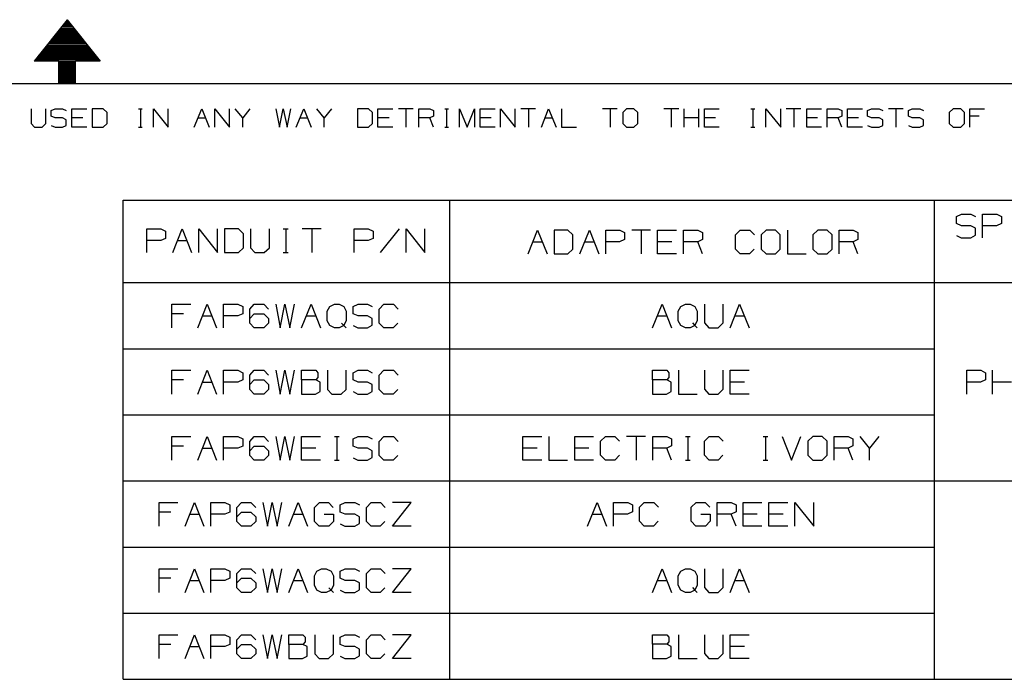
# Model space of a CAD drawing. Extents: x 0 to 11, y 0 to 8.5.
# Drawn here: x 5.3 to 9.1, y 6 to 8.4 of the extents above; entities that cross this region are included whole.
import ezdxf

# ---------------------------------------------------------------- set-up
doc = ezdxf.new("R2010")
doc.units = 0
doc.layers.get('0').update_dxf_attribs({"linetype": 'CONTINUOUS'})

msp = doc.modelspace()

# ---------------------------------------------------------------- linework, layer by layer
for p, q in [((5.5256, 8.4449), (5.4006, 8.2884)), ((5.5049, 8.4193), (5.5472, 8.4193)), ((5.5089, 8.4242), (5.5433, 8.4242)), ((5.5128, 8.4291), (5.5384, 8.4291)), ((5.5167, 8.4341), (5.5344, 8.4341)), ((5.5207, 8.439), (5.5305, 8.439)), ((5.5246, 8.4439), (5.5266, 8.4439)), ((5.5256, 8.4449), (5.6506, 8.2884)), ((5.4764, 8.3839), (5.5748, 8.3839)), ((5.4813, 8.3888), (5.5709, 8.3888)), ((5.4852, 8.3937), (5.5669, 8.3937)), ((5.4892, 8.3986), (5.563, 8.3986)), ((5.4931, 8.4035), (5.5591, 8.4035)), ((5.497, 8.4085), (5.5551, 8.4085)), ((5.501, 8.4134), (5.5512, 8.4134)), ((5.4488, 8.3484), (5.6024, 8.3484)), ((5.4528, 8.3543), (5.5984, 8.3543)), ((5.4567, 8.3593), (5.5945, 8.3593)), ((5.4606, 8.3642), (5.5906, 8.3642)), ((5.4646, 8.3691), (5.5866, 8.3691)), ((5.4685, 8.374), (5.5827, 8.374)), ((5.4724, 8.3789), (5.5787, 8.3789)), ((5.4163, 8.3091), (5.6348, 8.3091)), ((5.4213, 8.314), (5.6309, 8.314)), ((5.4252, 8.3189), (5.627, 8.3189)), ((5.4291, 8.3238), (5.623, 8.3238)), ((5.4331, 8.3287), (5.6191, 8.3287)), ((5.437, 8.3337), (5.6152, 8.3337)), ((5.4409, 8.3386), (5.6112, 8.3386)), ((5.4449, 8.3435), (5.6073, 8.3435)), ((5.4941, 8.2884), (5.4006, 8.2884)), ((5.4045, 8.2943), (5.6467, 8.2943)), ((5.4085, 8.2992), (5.6427, 8.2992)), ((5.4124, 8.3041), (5.6388, 8.3041)), ((5.4941, 8.2884), (5.5571, 8.2884)), ((5.4941, 8.2037), (5.4941, 8.2884)), ((5.4941, 8.2835), (5.5571, 8.2835)), ((5.4941, 8.2785), (5.5571, 8.2785)), ((5.4941, 8.2736), (5.5571, 8.2736)), ((5.6506, 8.2884), (5.5571, 8.2884)), ((5.5571, 8.2037), (5.5571, 8.2884)), ((5.4941, 8.2687), (5.5571, 8.2687)), ((5.4941, 8.2638), (5.5571, 8.2638)), ((5.4941, 8.2589), (5.5571, 8.2589)), ((5.4941, 8.2539), (5.5571, 8.2539)), ((5.4941, 8.249), (5.5571, 8.249)), ((5.4941, 8.2441), (5.5571, 8.2441)), ((5.4941, 8.2392), (5.5571, 8.2392)), ((5.4941, 8.2343), (5.5571, 8.2343)), ((0.3012, 8.2037), (10.75, 8.2037)), ((5.4941, 8.2293), (5.5571, 8.2293)), ((5.4941, 8.2234), (5.5571, 8.2234)), ((5.4941, 8.2185), (5.5571, 8.2185)), ((5.4941, 8.2136), (5.5571, 8.2136)), ((5.4941, 8.2087), (5.5571, 8.2087)), ((5.4941, 8.2037), (5.5571, 8.2037)), ((5.4941, 8.2037), (5.5571, 8.2037)), ((5.3898, 8.1083), (5.3898, 8.0522)), ((5.4459, 8.0522), (5.4459, 8.1083)), ((5.4656, 8.1014), (5.4803, 8.1083)), ((5.4656, 8.0797), (5.4656, 8.1014)), ((5.4803, 8.1083), (5.5089, 8.1083)), ((5.5089, 8.1083), (5.5226, 8.1014)), ((5.5443, 8.0384), (5.5443, 8.1083)), ((5.5443, 8.1083), (5.6004, 8.1083)), ((5.6624, 8.1083), (5.6211, 8.1083)), ((5.6211, 8.1083), (5.6211, 8.0384)), ((5.6772, 8.0945), (5.6624, 8.1083)), ((5.6772, 8.0522), (5.6772, 8.0945)), ((5.7963, 8.1083), (5.81, 8.1083)), ((5.8031, 8.1083), (5.8031, 8.0384)), ((5.8524, 8.0384), (5.8524, 8.1083)), ((5.8524, 8.1083), (5.9085, 8.0384)), ((5.9085, 8.0384), (5.9085, 8.1083)), ((6.0069, 8.0384), (6.0354, 8.1083)), ((6.0354, 8.1083), (6.063, 8.0384)), ((6.0846, 8.0384), (6.0846, 8.1083)), ((6.0846, 8.1083), (6.1407, 8.0384)), ((6.1407, 8.0384), (6.1407, 8.1083)), ((6.19, 8.0738), (6.1614, 8.1083)), ((6.2175, 8.1083), (6.19, 8.0738)), ((6.3159, 8.1083), (6.3297, 8.0384)), ((6.3297, 8.0384), (6.3435, 8.1083)), ((6.3435, 8.1083), (6.3583, 8.0384)), ((6.3583, 8.0384), (6.372, 8.1083)), ((6.3927, 8.0384), (6.4213, 8.1083)), ((6.4213, 8.1083), (6.4488, 8.0384)), ((6.498, 8.0738), (6.4705, 8.1083)), ((6.5266, 8.1083), (6.498, 8.0738)), ((6.6663, 8.1083), (6.625, 8.1083)), ((6.625, 8.1083), (6.625, 8.0384)), ((6.6811, 8.0945), (6.6663, 8.1083)), ((6.6811, 8.0522), (6.6811, 8.0945)), ((6.7018, 8.0384), (6.7018, 8.1083)), ((6.7018, 8.1083), (6.7579, 8.1083)), ((6.8356, 8.1083), (6.7795, 8.1083)), ((6.8071, 8.1083), (6.8071, 8.0384)), ((6.8563, 8.0384), (6.8563, 8.1083)), ((6.8563, 8.1083), (6.8986, 8.1083)), ((6.8986, 8.1083), (6.9124, 8.1014)), ((6.9124, 8.1014), (6.9124, 8.0797)), ((6.9547, 8.1083), (6.9685, 8.1083)), ((6.9616, 8.1083), (6.9616, 8.0384)), ((7.0108, 8.0384), (7.0108, 8.1083)), ((7.0108, 8.1083), (7.0394, 8.0384)), ((7.0394, 8.0384), (7.0669, 8.1083)), ((7.0669, 8.1083), (7.0669, 8.0384)), ((7.0886, 8.0384), (7.0886, 8.1083)), ((7.0886, 8.1083), (7.1447, 8.1083)), ((7.1654, 8.0384), (7.1654, 8.1083)), ((7.1654, 8.1083), (7.2215, 8.0384)), ((7.2215, 8.0384), (7.2215, 8.1083)), ((7.2982, 8.1083), (7.2421, 8.1083)), ((7.2707, 8.1083), (7.2707, 8.0384)), ((7.3199, 8.0384), (7.3474, 8.1083)), ((7.3474, 8.1083), (7.376, 8.0384)), ((7.3967, 8.1083), (7.3967, 8.0384)), ((7.6073, 8.1083), (7.5512, 8.1083)), ((7.5797, 8.1083), (7.5797, 8.0384)), ((7.6427, 8.1083), (7.628, 8.0945)), ((7.628, 8.0945), (7.628, 8.0522)), ((7.6703, 8.1083), (7.6427, 8.1083)), ((7.685, 8.0945), (7.6703, 8.1083)), ((7.685, 8.0522), (7.685, 8.0945)), ((7.8396, 8.1083), (7.7835, 8.1083)), ((7.811, 8.1083), (7.811, 8.0384)), ((7.8602, 8.0384), (7.8602, 8.1083)), ((7.9163, 8.0384), (7.9163, 8.1083)), ((7.937, 8.0384), (7.937, 8.1083)), ((7.937, 8.1083), (7.9931, 8.1083)), ((8.1122, 8.1083), (8.127, 8.1083)), ((8.1201, 8.1083), (8.1201, 8.0384)), ((8.1693, 8.0384), (8.1693, 8.1083)), ((8.1693, 8.1083), (8.2254, 8.0384)), ((8.2254, 8.0384), (8.2254, 8.1083)), ((8.3022, 8.1083), (8.2461, 8.1083)), ((8.2746, 8.1083), (8.2746, 8.0384)), ((8.3238, 8.0384), (8.3238, 8.1083)), ((8.3238, 8.1083), (8.3799, 8.1083)), ((8.4006, 8.0384), (8.4006, 8.1083)), ((8.4006, 8.1083), (8.4429, 8.1083)), ((8.4429, 8.1083), (8.4567, 8.1014)), ((8.4567, 8.1014), (8.4567, 8.0797)), ((8.4783, 8.0384), (8.4783, 8.1083)), ((8.4783, 8.1083), (8.5344, 8.1083)), ((8.5541, 8.1014), (8.5689, 8.1083)), ((8.5541, 8.0797), (8.5541, 8.1014)), ((8.5689, 8.1083), (8.5974, 8.1083)), ((8.5974, 8.1083), (8.6112, 8.1014)), ((8.689, 8.1083), (8.6329, 8.1083)), ((8.6604, 8.1083), (8.6604, 8.0384)), ((8.7087, 8.1014), (8.7234, 8.1083)), ((8.7087, 8.0797), (8.7087, 8.1014)), ((8.7234, 8.1083), (8.752, 8.1083)), ((8.752, 8.1083), (8.7657, 8.1014)), ((8.878, 8.1083), (8.8632, 8.0945)), ((8.8632, 8.0945), (8.8632, 8.0522)), ((8.9065, 8.1083), (8.878, 8.1083)), ((8.9203, 8.0945), (8.9065, 8.1083)), ((8.9203, 8.0522), (8.9203, 8.0945)), ((8.9409, 8.0384), (8.9409, 8.1083)), ((8.9409, 8.1083), (8.997, 8.1083)), ((5.3898, 8.0522), (5.4026, 8.0384)), ((5.4311, 8.0384), (5.4459, 8.0522)), ((5.4803, 8.0738), (5.4656, 8.0797)), ((5.5089, 8.0738), (5.4803, 8.0738)), ((5.5226, 8.0659), (5.5089, 8.0738)), ((5.5226, 8.0453), (5.5226, 8.0659)), ((5.5856, 8.0738), (5.5443, 8.0738)), ((5.6624, 8.0384), (5.6772, 8.0522)), ((6.0207, 8.0738), (6.0492, 8.0738)), ((6.19, 8.0384), (6.19, 8.0738)), ((6.4075, 8.0738), (6.435, 8.0738)), ((6.498, 8.0384), (6.498, 8.0738)), ((6.6663, 8.0384), (6.6811, 8.0522)), ((6.7441, 8.0738), (6.7018, 8.0738)), ((6.8986, 8.0738), (6.8563, 8.0738)), ((6.9124, 8.0797), (6.8986, 8.0738)), ((6.9124, 8.0384), (6.8986, 8.0738)), ((7.1299, 8.0738), (7.0886, 8.0738)), ((7.3337, 8.0738), (7.3622, 8.0738)), ((7.628, 8.0522), (7.6427, 8.0384)), ((7.6703, 8.0384), (7.685, 8.0522)), ((7.9163, 8.0738), (7.8602, 8.0738)), ((7.9793, 8.0738), (7.937, 8.0738)), ((8.3652, 8.0738), (8.3238, 8.0738)), ((8.4429, 8.0738), (8.4006, 8.0738)), ((8.4567, 8.0797), (8.4429, 8.0738)), ((8.4567, 8.0384), (8.4429, 8.0738)), ((8.5197, 8.0738), (8.4783, 8.0738)), ((8.5689, 8.0738), (8.5541, 8.0797)), ((8.5974, 8.0738), (8.5689, 8.0738)), ((8.6112, 8.0659), (8.5974, 8.0738)), ((8.6112, 8.0453), (8.6112, 8.0659)), ((8.7234, 8.0738), (8.7087, 8.0797)), ((8.752, 8.0738), (8.7234, 8.0738)), ((8.7657, 8.0659), (8.752, 8.0738)), ((8.7657, 8.0453), (8.7657, 8.0659)), ((8.8632, 8.0522), (8.878, 8.0384)), ((8.9065, 8.0384), (8.9203, 8.0522)), ((8.9764, 8.0797), (8.9409, 8.0797)), ((5.4026, 8.0384), (5.4311, 8.0384)), ((5.4656, 8.0443), (5.4803, 8.0384)), ((5.4803, 8.0384), (5.5089, 8.0384)), ((5.5089, 8.0384), (5.5226, 8.0453)), ((5.6004, 8.0384), (5.5443, 8.0384)), ((5.6211, 8.0384), (5.6624, 8.0384)), ((5.7963, 8.0384), (5.81, 8.0384)), ((6.625, 8.0384), (6.6663, 8.0384)), ((6.7579, 8.0384), (6.7018, 8.0384)), ((6.9547, 8.0384), (6.9685, 8.0384)), ((7.1447, 8.0384), (7.0886, 8.0384)), ((7.3967, 8.0384), (7.4528, 8.0384)), ((7.6427, 8.0384), (7.6703, 8.0384)), ((7.9931, 8.0384), (7.937, 8.0384)), ((8.1122, 8.0384), (8.127, 8.0384)), ((8.3799, 8.0384), (8.3238, 8.0384)), ((8.5344, 8.0384), (8.4783, 8.0384)), ((8.5541, 8.0443), (8.5689, 8.0384)), ((8.5689, 8.0384), (8.5974, 8.0384)), ((8.5974, 8.0384), (8.6112, 8.0453)), ((8.7087, 8.0443), (8.7224, 8.0384)), ((8.7224, 8.0384), (8.752, 8.0384)), ((8.752, 8.0384), (8.7657, 8.0453)), ((8.878, 8.0384), (8.9065, 8.0384)), ((5.7382, 5.9508), (5.7382, 7.7628)), ((5.7382, 7.7628), (10.1024, 7.7628)), ((6.9734, 5.9508), (6.9734, 7.7628)), ((8.8071, 5.9508), (8.8071, 7.7628)), ((8.8907, 7.7008), (8.9094, 7.7096)), ((8.8907, 7.6742), (8.8907, 7.7008)), ((8.9094, 7.6654), (8.8907, 7.6742)), ((8.9094, 7.7096), (8.9449, 7.7096)), ((8.9449, 7.7096), (8.9626, 7.7008)), ((8.9892, 7.6201), (8.9892, 7.7096)), ((8.9892, 7.7096), (9.0433, 7.7096)), ((9.061, 7.6742), (9.0423, 7.6654)), ((9.0433, 7.7096), (9.061, 7.7008)), ((9.061, 7.7008), (9.061, 7.6742)), ((5.8278, 7.565), (5.8278, 7.6535)), ((5.8278, 7.6535), (5.8809, 7.6535)), ((5.8809, 7.6535), (5.8986, 7.6457)), ((5.8986, 7.6457), (5.8986, 7.6181)), ((5.9252, 7.565), (5.9606, 7.6535)), ((5.9606, 7.6535), (5.997, 7.565)), ((6.0236, 7.565), (6.0236, 7.6535)), ((6.0236, 7.6535), (6.0945, 7.565)), ((6.0945, 7.565), (6.0945, 7.6535)), ((6.1742, 7.6535), (6.1211, 7.6535)), ((6.1211, 7.6535), (6.1211, 7.565)), ((6.1929, 7.6358), (6.1742, 7.6535)), ((6.2195, 7.6535), (6.2195, 7.5827)), ((6.2913, 7.5827), (6.2913, 7.6535)), ((6.3435, 7.6535), (6.3622, 7.6535)), ((6.3533, 7.6535), (6.3533, 7.565)), ((6.4872, 7.6535), (6.4154, 7.6535)), ((6.4518, 7.6535), (6.4518, 7.565)), ((6.6122, 7.565), (6.6122, 7.6535)), ((6.6122, 7.6535), (6.6654, 7.6535)), ((6.6654, 7.6535), (6.6831, 7.6457)), ((6.6831, 7.6457), (6.6831, 7.6181)), ((6.7815, 7.6535), (6.7096, 7.565)), ((6.8081, 7.565), (6.8081, 7.6535)), ((6.8081, 7.6535), (6.8789, 7.565)), ((6.8789, 7.565), (6.8789, 7.6535)), ((7.2697, 7.56), (7.3051, 7.6496)), ((7.3051, 7.6496), (7.3415, 7.56)), ((7.4203, 7.6496), (7.3681, 7.6496)), ((7.3681, 7.6496), (7.3681, 7.56)), ((7.439, 7.6319), (7.4203, 7.6496)), ((7.4656, 7.56), (7.502, 7.6496)), ((7.502, 7.6496), (7.5374, 7.56)), ((7.564, 7.56), (7.564, 7.6496)), ((7.564, 7.6496), (7.6171, 7.6496)), ((7.6171, 7.6496), (7.6348, 7.6407)), ((7.6348, 7.6407), (7.6348, 7.6132)), ((7.7333, 7.6496), (7.6624, 7.6496)), ((7.6978, 7.6496), (7.6978, 7.56)), ((7.7598, 7.56), (7.7598, 7.6496)), ((7.7598, 7.6496), (7.8317, 7.6496)), ((7.8583, 7.56), (7.8583, 7.6496)), ((7.8583, 7.6496), (7.9114, 7.6496)), ((7.9114, 7.6496), (7.9291, 7.6407)), ((7.9291, 7.6407), (7.9291, 7.6132)), ((8.0541, 7.6319), (8.0719, 7.6496)), ((8.0719, 7.6496), (8.1083, 7.6496)), ((8.1083, 7.6496), (8.126, 7.6319)), ((8.1703, 7.6496), (8.1516, 7.6319)), ((8.2057, 7.6496), (8.1703, 7.6496)), ((8.2234, 7.6319), (8.2057, 7.6496)), ((8.251, 7.6496), (8.251, 7.56)), ((8.3661, 7.6496), (8.3474, 7.6319)), ((8.4016, 7.6496), (8.3661, 7.6496)), ((8.4203, 7.6319), (8.4016, 7.6496)), ((8.4469, 7.56), (8.4469, 7.6496)), ((8.4469, 7.6496), (8.5, 7.6496)), ((8.5, 7.6496), (8.5177, 7.6407)), ((8.5177, 7.6407), (8.5177, 7.6132)), ((8.9449, 7.6654), (8.9094, 7.6654)), ((8.9626, 7.6565), (8.9449, 7.6654)), ((8.9626, 7.6299), (8.9626, 7.6565)), ((9.0423, 7.6654), (8.9892, 7.6654)), ((5.8799, 7.6102), (5.8278, 7.6102)), ((5.8986, 7.6181), (5.8799, 7.6102)), ((5.9429, 7.6102), (5.9793, 7.6102)), ((6.1929, 7.5827), (6.1929, 7.6358)), ((6.6644, 7.6102), (6.6122, 7.6102)), ((6.6831, 7.6181), (6.6644, 7.6102)), ((7.2874, 7.6053), (7.3228, 7.6053)), ((7.439, 7.5778), (7.439, 7.6319)), ((7.4843, 7.6053), (7.5197, 7.6053)), ((7.6161, 7.6053), (7.564, 7.6053)), ((7.6348, 7.6132), (7.6161, 7.6053)), ((7.814, 7.6053), (7.7598, 7.6053)), ((7.9114, 7.6053), (7.8583, 7.6053)), ((7.9291, 7.6132), (7.9114, 7.6053)), ((7.9291, 7.56), (7.9114, 7.6053)), ((8.0541, 7.5778), (8.0541, 7.6319)), ((8.1516, 7.6319), (8.1516, 7.5778)), ((8.2234, 7.5778), (8.2234, 7.6319)), ((8.3474, 7.6319), (8.3474, 7.5778)), ((8.4203, 7.5778), (8.4203, 7.6319)), ((8.5, 7.6053), (8.4469, 7.6053)), ((8.5177, 7.6132), (8.5, 7.6053)), ((8.5177, 7.56), (8.5, 7.6053)), ((8.8907, 7.6289), (8.9085, 7.6201)), ((8.9085, 7.6201), (8.9449, 7.6201)), ((8.9449, 7.6201), (8.9626, 7.6299)), ((6.1211, 7.565), (6.1742, 7.565)), ((6.1742, 7.565), (6.1929, 7.5827)), ((6.2195, 7.5827), (6.2362, 7.565)), ((6.2362, 7.565), (6.2717, 7.565)), ((6.2717, 7.565), (6.2913, 7.5827)), ((6.3435, 7.565), (6.3622, 7.565)), ((7.4203, 7.56), (7.439, 7.5778)), ((8.0719, 7.56), (8.0541, 7.5778)), ((8.125, 7.5778), (8.1073, 7.56)), ((8.1516, 7.5778), (8.1703, 7.56)), ((8.2057, 7.56), (8.2234, 7.5778)), ((8.3474, 7.5778), (8.3661, 7.56)), ((8.4016, 7.56), (8.4203, 7.5778)), ((7.3681, 7.56), (7.4203, 7.56)), ((7.8317, 7.56), (7.7598, 7.56)), ((8.1073, 7.56), (8.0719, 7.56)), ((8.1703, 7.56), (8.2057, 7.56)), ((8.251, 7.56), (8.3219, 7.56)), ((8.3661, 7.56), (8.4016, 7.56)), ((5.7382, 7.4508), (10.1024, 7.4508)), ((5.9222, 7.2795), (5.9222, 7.3691)), ((5.9222, 7.3691), (5.9941, 7.3691)), ((6.0207, 7.2795), (6.0561, 7.3691)), ((6.0561, 7.3691), (6.0915, 7.2795)), ((6.1181, 7.2795), (6.1181, 7.3691)), ((6.1181, 7.3691), (6.1722, 7.3691)), ((6.1722, 7.3691), (6.19, 7.3602)), ((6.19, 7.3602), (6.19, 7.3327)), ((6.2165, 7.3504), (6.2333, 7.3691)), ((6.2165, 7.2972), (6.2165, 7.3504)), ((6.2333, 7.3691), (6.2697, 7.3691)), ((6.2697, 7.3691), (6.2874, 7.3504)), ((6.315, 7.3691), (6.3317, 7.2795)), ((6.3317, 7.2795), (6.3494, 7.3691)), ((6.3494, 7.3691), (6.3681, 7.2795)), ((6.3681, 7.2795), (6.3858, 7.3691)), ((6.4124, 7.2795), (6.4488, 7.3691)), ((6.4488, 7.3691), (6.4843, 7.2795)), ((6.5098, 7.3425), (6.5197, 7.3602)), ((6.5098, 7.3061), (6.5098, 7.3425)), ((6.5197, 7.3602), (6.5374, 7.3691)), ((6.5374, 7.3691), (6.5551, 7.3691)), ((6.5551, 7.3691), (6.5728, 7.3602)), ((6.5728, 7.3602), (6.5817, 7.3425)), ((6.5817, 7.3425), (6.5817, 7.3071)), ((6.6083, 7.3602), (6.627, 7.3691)), ((6.6083, 7.3327), (6.6083, 7.3602)), ((6.627, 7.3691), (6.6624, 7.3691)), ((6.6624, 7.3691), (6.6801, 7.3602)), ((6.7067, 7.3504), (6.7244, 7.3691)), ((6.7067, 7.2972), (6.7067, 7.3504)), ((6.7244, 7.3691), (6.7608, 7.3691)), ((6.7608, 7.3691), (6.7785, 7.3504)), ((7.7402, 7.2795), (7.7766, 7.3691)), ((7.7766, 7.3691), (7.812, 7.2795)), ((7.8376, 7.3425), (7.8474, 7.3602)), ((7.8376, 7.3061), (7.8376, 7.3425)), ((7.8474, 7.3602), (7.8652, 7.3691)), ((7.8652, 7.3691), (7.8829, 7.3691)), ((7.8829, 7.3691), (7.9006, 7.3602)), ((7.9006, 7.3602), (7.9094, 7.3425)), ((7.9094, 7.3425), (7.9094, 7.3071)), ((7.937, 7.3691), (7.937, 7.2982)), ((8.0079, 7.2982), (8.0079, 7.3691)), ((8.0344, 7.2795), (8.0699, 7.3691)), ((8.0699, 7.3691), (8.1063, 7.2795)), ((5.9665, 7.3327), (5.9222, 7.3327)), ((6.0384, 7.3248), (6.0738, 7.3248)), ((6.1713, 7.3248), (6.1181, 7.3248)), ((6.19, 7.3327), (6.1713, 7.3248)), ((6.2165, 7.315), (6.2333, 7.3327)), ((6.2333, 7.3327), (6.2697, 7.3327)), ((6.2697, 7.3327), (6.2874, 7.315)), ((6.2874, 7.315), (6.2874, 7.2972)), ((6.4301, 7.3248), (6.4665, 7.3248)), ((6.5197, 7.2884), (6.5098, 7.3061)), ((6.5817, 7.3071), (6.5728, 7.2884)), ((6.627, 7.3248), (6.6083, 7.3327)), ((6.6624, 7.3248), (6.627, 7.3248)), ((6.6801, 7.315), (6.6624, 7.3248)), ((6.6801, 7.2894), (6.6801, 7.315)), ((7.7579, 7.3248), (7.7943, 7.3248)), ((7.8474, 7.2884), (7.8376, 7.3061)), ((7.9094, 7.3071), (7.9006, 7.2884)), ((8.0522, 7.3248), (8.0886, 7.3248)), ((6.2333, 7.2795), (6.2165, 7.2972)), ((6.2697, 7.2795), (6.2333, 7.2795)), ((6.2874, 7.2972), (6.2697, 7.2795)), ((6.5374, 7.2795), (6.5197, 7.2884)), ((6.5551, 7.2795), (6.5374, 7.2795)), ((6.5728, 7.2884), (6.5551, 7.2795)), ((6.564, 7.2972), (6.5728, 7.2884)), ((6.5728, 7.2884), (6.5817, 7.2795)), ((6.6083, 7.2884), (6.626, 7.2795)), ((6.626, 7.2795), (6.6624, 7.2795)), ((6.6624, 7.2795), (6.6801, 7.2894)), ((6.7244, 7.2795), (6.7067, 7.2972)), ((6.7598, 7.2795), (6.7244, 7.2795)), ((6.7776, 7.2972), (6.7598, 7.2795)), ((7.8652, 7.2795), (7.8474, 7.2884)), ((7.8829, 7.2795), (7.8652, 7.2795)), ((7.9006, 7.2884), (7.8829, 7.2795)), ((7.8917, 7.2982), (7.9006, 7.2884)), ((7.9006, 7.2884), (7.9094, 7.2795)), ((7.937, 7.2982), (7.9537, 7.2795)), ((7.9537, 7.2795), (7.9892, 7.2795)), ((7.9892, 7.2795), (8.0079, 7.2982)), ((5.7382, 7.2008), (8.8071, 7.2008)), ((5.9222, 7.0295), (5.9222, 7.1191)), ((5.9222, 7.1191), (5.9941, 7.1191)), ((6.0207, 7.0295), (6.0561, 7.1191)), ((6.0561, 7.1191), (6.0915, 7.0295)), ((6.1181, 7.0295), (6.1181, 7.1191)), ((6.1181, 7.1191), (6.1722, 7.1191)), ((6.1722, 7.1191), (6.19, 7.1102)), ((6.2165, 7.1004), (6.2333, 7.1191)), ((6.2333, 7.1191), (6.2697, 7.1191)), ((6.2697, 7.1191), (6.2874, 7.1004)), ((6.315, 7.1191), (6.3317, 7.0295)), ((6.3317, 7.0295), (6.3494, 7.1191)), ((6.3494, 7.1191), (6.3681, 7.0295)), ((6.3681, 7.0295), (6.3858, 7.1191)), ((6.4124, 7.0827), (6.4124, 7.1191)), ((6.4124, 7.1191), (6.4665, 7.1191)), ((6.4665, 7.1191), (6.4744, 7.1102)), ((6.5108, 7.1191), (6.5108, 7.0472)), ((6.5817, 7.0472), (6.5817, 7.1191)), ((6.6083, 7.1102), (6.627, 7.1191)), ((6.627, 7.1191), (6.6624, 7.1191)), ((6.6624, 7.1191), (6.6801, 7.1102)), ((6.7067, 7.1004), (6.7244, 7.1191)), ((6.7244, 7.1191), (6.7608, 7.1191)), ((6.7608, 7.1191), (6.7785, 7.1004)), ((7.7402, 7.0837), (7.7402, 7.1191)), ((7.7402, 7.1191), (7.7943, 7.1191)), ((7.7943, 7.1191), (7.8022, 7.1102)), ((7.8386, 7.1191), (7.8386, 7.0295)), ((7.937, 7.1191), (7.937, 7.0482)), ((8.0079, 7.0482), (8.0079, 7.1191)), ((8.0344, 7.0295), (8.0344, 7.1191)), ((8.0344, 7.1191), (8.1063, 7.1191)), ((8.9291, 7.0295), (8.9291, 7.1191)), ((8.9291, 7.1191), (8.9823, 7.1191)), ((8.9823, 7.1191), (9, 7.1102)), ((9.0266, 7.0295), (9.0266, 7.1191)), ((5.9665, 7.0827), (5.9222, 7.0827)), ((6.19, 7.0827), (6.1713, 7.0748)), ((6.19, 7.1102), (6.19, 7.0827)), ((6.2165, 7.0472), (6.2165, 7.1004)), ((6.2165, 7.065), (6.2333, 7.0827)), ((6.2333, 7.0827), (6.2697, 7.0827)), ((6.2697, 7.0827), (6.2874, 7.065)), ((6.4665, 7.0827), (6.4124, 7.0827)), ((6.4124, 7.0827), (6.4124, 7.0295)), ((6.4744, 7.0925), (6.4665, 7.0827)), ((6.4833, 7.0748), (6.4665, 7.0827)), ((6.4744, 7.1102), (6.4744, 7.0925)), ((6.6083, 7.0827), (6.6083, 7.1102)), ((6.627, 7.0748), (6.6083, 7.0827)), ((6.7067, 7.0472), (6.7067, 7.1004)), ((7.7943, 7.0837), (7.7402, 7.0837)), ((7.7402, 7.0837), (7.7402, 7.0295)), ((7.8022, 7.0925), (7.7943, 7.0837)), ((7.811, 7.0748), (7.7943, 7.0837)), ((7.8022, 7.1102), (7.8022, 7.0925)), ((9, 7.0827), (8.9813, 7.0748)), ((9, 7.1102), (9, 7.0827)), ((6.0384, 7.0748), (6.0738, 7.0748)), ((6.1713, 7.0748), (6.1181, 7.0748)), ((6.2333, 7.0295), (6.2165, 7.0472)), ((6.2874, 7.0472), (6.2697, 7.0295)), ((6.2874, 7.065), (6.2874, 7.0472)), ((6.4833, 7.0384), (6.4833, 7.0748)), ((6.5108, 7.0472), (6.5276, 7.0295)), ((6.563, 7.0295), (6.5817, 7.0472)), ((6.6624, 7.0748), (6.627, 7.0748)), ((6.6801, 7.065), (6.6624, 7.0748)), ((6.6801, 7.0394), (6.6801, 7.065)), ((6.7244, 7.0295), (6.7067, 7.0472)), ((6.7776, 7.0472), (6.7598, 7.0295)), ((7.811, 7.0384), (7.811, 7.0748)), ((7.937, 7.0482), (7.9537, 7.0295)), ((7.9892, 7.0295), (8.0079, 7.0482)), ((8.0886, 7.0748), (8.0344, 7.0748)), ((8.9813, 7.0748), (8.9291, 7.0748)), ((9.0984, 7.0748), (9.0266, 7.0748)), ((6.2697, 7.0295), (6.2333, 7.0295)), ((6.4124, 7.0295), (6.4656, 7.0295)), ((6.4656, 7.0295), (6.4833, 7.0384)), ((6.5276, 7.0295), (6.563, 7.0295)), ((6.6083, 7.0384), (6.626, 7.0295)), ((6.626, 7.0295), (6.6624, 7.0295)), ((6.6624, 7.0295), (6.6801, 7.0394)), ((6.7598, 7.0295), (6.7244, 7.0295)), ((7.7402, 7.0295), (7.7933, 7.0295)), ((7.7933, 7.0295), (7.811, 7.0384)), ((7.8386, 7.0295), (7.9094, 7.0295)), ((7.9537, 7.0295), (7.9892, 7.0295)), ((8.1063, 7.0295), (8.0344, 7.0295)), ((5.7382, 6.9508), (8.8071, 6.9508)), ((5.9222, 6.7795), (5.9222, 6.8691)), ((5.9222, 6.8691), (5.9941, 6.8691)), ((6.0207, 6.7795), (6.0561, 6.8691)), ((6.0561, 6.8691), (6.0915, 6.7795)), ((6.1181, 6.7795), (6.1181, 6.8691)), ((6.1181, 6.8691), (6.1722, 6.8691)), ((6.1722, 6.8691), (6.19, 6.8602)), ((6.19, 6.8602), (6.19, 6.8327)), ((6.2165, 6.8504), (6.2333, 6.8691)), ((6.2333, 6.8691), (6.2697, 6.8691)), ((6.2697, 6.8691), (6.2874, 6.8504)), ((6.315, 6.8691), (6.3317, 6.7795)), ((6.3317, 6.7795), (6.3494, 6.8691)), ((6.3494, 6.8691), (6.3681, 6.7795)), ((6.3681, 6.7795), (6.3858, 6.8691)), ((6.4124, 6.7795), (6.4124, 6.8691)), ((6.4124, 6.8691), (6.4843, 6.8691)), ((6.5374, 6.8691), (6.5551, 6.8691)), ((6.5463, 6.8691), (6.5463, 6.7795)), ((6.6083, 6.8602), (6.627, 6.8691)), ((6.6083, 6.8327), (6.6083, 6.8602)), ((6.627, 6.8691), (6.6624, 6.8691)), ((6.6624, 6.8691), (6.6801, 6.8602)), ((6.7067, 6.8504), (6.7244, 6.8691)), ((6.7244, 6.8691), (6.7608, 6.8691)), ((6.7608, 6.8691), (6.7785, 6.8504)), ((7.25, 6.7795), (7.25, 6.8691)), ((7.25, 6.8691), (7.3219, 6.8691)), ((7.3484, 6.8691), (7.3484, 6.7795)), ((7.4469, 6.7795), (7.4469, 6.8691)), ((7.4469, 6.8691), (7.5177, 6.8691)), ((7.5443, 6.8514), (7.562, 6.8691)), ((7.562, 6.8691), (7.5984, 6.8691)), ((7.5984, 6.8691), (7.6161, 6.8514)), ((7.7136, 6.8691), (7.6427, 6.8691)), ((7.6781, 6.8691), (7.6781, 6.7795)), ((7.7411, 6.7795), (7.7411, 6.8691)), ((7.7411, 6.8691), (7.7943, 6.8691)), ((7.7943, 6.8691), (7.812, 6.8602)), ((7.812, 6.8602), (7.812, 6.8337)), ((7.8652, 6.8691), (7.8829, 6.8691)), ((7.874, 6.8691), (7.874, 6.7795)), ((7.937, 6.8514), (7.9547, 6.8691)), ((7.9547, 6.8691), (7.9902, 6.8691)), ((7.9902, 6.8691), (8.0079, 6.8514)), ((8.1594, 6.8691), (8.1772, 6.8691)), ((8.1683, 6.8691), (8.1683, 6.7795)), ((8.2313, 6.8691), (8.2667, 6.7795)), ((8.2667, 6.7795), (8.3022, 6.8691)), ((8.3465, 6.8691), (8.3278, 6.8514)), ((8.3829, 6.8691), (8.3465, 6.8691)), ((8.4006, 6.8514), (8.3829, 6.8691)), ((8.4272, 6.7795), (8.4272, 6.8691)), ((8.4272, 6.8691), (8.4803, 6.8691)), ((8.4803, 6.8691), (8.498, 6.8602)), ((8.498, 6.8602), (8.498, 6.8337)), ((8.561, 6.8248), (8.5256, 6.8691)), ((8.5965, 6.8691), (8.561, 6.8248)), ((5.9665, 6.8327), (5.9222, 6.8327)), ((6.0384, 6.8248), (6.0738, 6.8248)), ((6.1713, 6.8248), (6.1181, 6.8248)), ((6.19, 6.8327), (6.1713, 6.8248)), ((6.2165, 6.7972), (6.2165, 6.8504)), ((6.2165, 6.815), (6.2333, 6.8327)), ((6.2333, 6.8327), (6.2697, 6.8327)), ((6.2697, 6.8327), (6.2874, 6.815)), ((6.4665, 6.8248), (6.4124, 6.8248)), ((6.627, 6.8248), (6.6083, 6.8327)), ((6.6624, 6.8248), (6.627, 6.8248)), ((6.6801, 6.815), (6.6624, 6.8248)), ((6.7067, 6.7972), (6.7067, 6.8504)), ((7.3041, 6.8248), (7.25, 6.8248)), ((7.5, 6.8248), (7.4469, 6.8248)), ((7.5443, 6.7982), (7.5443, 6.8514)), ((7.7943, 6.8248), (7.7411, 6.8248)), ((7.812, 6.8337), (7.7943, 6.8248)), ((7.812, 6.7795), (7.7943, 6.8248)), ((7.937, 6.7982), (7.937, 6.8514)), ((8.3278, 6.8514), (8.3278, 6.7982)), ((8.4006, 6.7982), (8.4006, 6.8514)), ((8.4803, 6.8248), (8.4272, 6.8248)), ((8.498, 6.8337), (8.4803, 6.8248)), ((8.498, 6.7795), (8.4803, 6.8248)), ((8.561, 6.7795), (8.561, 6.8248)), ((6.2333, 6.7795), (6.2165, 6.7972)), ((6.2697, 6.7795), (6.2333, 6.7795)), ((6.2874, 6.7972), (6.2697, 6.7795)), ((6.2874, 6.815), (6.2874, 6.7972)), ((6.4843, 6.7795), (6.4124, 6.7795)), ((6.5374, 6.7795), (6.5551, 6.7795)), ((6.6083, 6.7884), (6.626, 6.7795)), ((6.626, 6.7795), (6.6624, 6.7795)), ((6.6624, 6.7795), (6.6801, 6.7894)), ((6.6801, 6.7894), (6.6801, 6.815)), ((6.7244, 6.7795), (6.7067, 6.7972)), ((6.7598, 6.7795), (6.7244, 6.7795)), ((6.7776, 6.7972), (6.7598, 6.7795)), ((7.3219, 6.7795), (7.25, 6.7795)), ((7.3484, 6.7795), (7.4193, 6.7795)), ((7.5177, 6.7795), (7.4469, 6.7795)), ((7.562, 6.7795), (7.5443, 6.7982)), ((7.5974, 6.7795), (7.562, 6.7795)), ((7.6152, 6.7982), (7.5974, 6.7795)), ((7.8652, 6.7795), (7.8829, 6.7795)), ((7.9547, 6.7795), (7.937, 6.7982)), ((7.9892, 6.7795), (7.9547, 6.7795)), ((8.0069, 6.7982), (7.9892, 6.7795)), ((8.1594, 6.7795), (8.1772, 6.7795)), ((8.3278, 6.7982), (8.3465, 6.7795)), ((8.3465, 6.7795), (8.3829, 6.7795)), ((8.3829, 6.7795), (8.4006, 6.7982)), ((5.7382, 6.7008), (10.1024, 6.7008)), ((5.874, 6.5295), (5.874, 6.6191)), ((5.874, 6.6191), (5.9449, 6.6191)), ((5.9724, 6.5295), (6.0079, 6.6191)), ((6.0079, 6.6191), (6.0433, 6.5295)), ((6.0699, 6.5295), (6.0699, 6.6191)), ((6.0699, 6.6191), (6.123, 6.6191)), ((6.123, 6.6191), (6.1417, 6.6102)), ((6.1417, 6.6102), (6.1417, 6.5827)), ((6.1683, 6.6004), (6.185, 6.6191)), ((6.1683, 6.5472), (6.1683, 6.6004)), ((6.185, 6.6191), (6.2215, 6.6191)), ((6.2215, 6.6191), (6.2392, 6.6004)), ((6.2657, 6.6191), (6.2835, 6.5295)), ((6.2835, 6.5295), (6.3012, 6.6191)), ((6.3012, 6.6191), (6.3199, 6.5295)), ((6.3199, 6.5295), (6.3376, 6.6191)), ((6.3642, 6.5295), (6.3996, 6.6191)), ((6.3996, 6.6191), (6.435, 6.5295)), ((6.4616, 6.6004), (6.4803, 6.6191)), ((6.4616, 6.5472), (6.4616, 6.6004)), ((6.4803, 6.6191), (6.5148, 6.6191)), ((6.5148, 6.6191), (6.5325, 6.6004)), ((6.5591, 6.6102), (6.5778, 6.6191)), ((6.5591, 6.5827), (6.5591, 6.6102)), ((6.5778, 6.6191), (6.6142, 6.6191)), ((6.6142, 6.6191), (6.6319, 6.6102)), ((6.6585, 6.6004), (6.6762, 6.6191)), ((6.6585, 6.5472), (6.6585, 6.6004)), ((6.6762, 6.6191), (6.7116, 6.6191)), ((6.7116, 6.6191), (6.7293, 6.6004)), ((6.7569, 6.5295), (6.8278, 6.6191)), ((6.8278, 6.6191), (6.7569, 6.6191)), ((7.4951, 6.5295), (7.5305, 6.6191)), ((7.5305, 6.6191), (7.5659, 6.5295)), ((7.5935, 6.5295), (7.5935, 6.6191)), ((7.5935, 6.6191), (7.6467, 6.6191)), ((7.6467, 6.6191), (7.6644, 6.6102)), ((7.6644, 6.6102), (7.6644, 6.5837)), ((7.6909, 6.6014), (7.7087, 6.6191)), ((7.6909, 6.5482), (7.6909, 6.6014)), ((7.7087, 6.6191), (7.7451, 6.6191)), ((7.7451, 6.6191), (7.7628, 6.6014)), ((7.8868, 6.6014), (7.9055, 6.6191)), ((7.8868, 6.5482), (7.8868, 6.6014)), ((7.9055, 6.6191), (7.94, 6.6191)), ((7.94, 6.6191), (7.9577, 6.6014)), ((7.9852, 6.5295), (7.9852, 6.6191)), ((7.9852, 6.6191), (8.0384, 6.6191)), ((8.0384, 6.6191), (8.0571, 6.6102)), ((8.0571, 6.6102), (8.0571, 6.5837)), ((8.0837, 6.5295), (8.0837, 6.6191)), ((8.0837, 6.6191), (8.1545, 6.6191)), ((8.1811, 6.5295), (8.1811, 6.6191)), ((8.1811, 6.6191), (8.253, 6.6191)), ((8.2795, 6.5295), (8.2795, 6.6191)), ((8.2795, 6.6191), (8.3504, 6.5295)), ((8.3504, 6.5295), (8.3504, 6.6191)), ((5.9183, 6.5827), (5.874, 6.5827)), ((5.9902, 6.5748), (6.0256, 6.5748)), ((6.122, 6.5748), (6.0699, 6.5748)), ((6.1417, 6.5827), (6.122, 6.5748)), ((6.1683, 6.565), (6.185, 6.5827)), ((6.185, 6.5827), (6.2215, 6.5827)), ((6.2215, 6.5827), (6.2392, 6.565)), ((6.2392, 6.565), (6.2392, 6.5472)), ((6.3819, 6.5748), (6.4173, 6.5748)), ((6.498, 6.5748), (6.5335, 6.5748)), ((6.5335, 6.5748), (6.5335, 6.5472)), ((6.5778, 6.5748), (6.5591, 6.5827)), ((6.6142, 6.5748), (6.5778, 6.5748)), ((6.6319, 6.565), (6.6142, 6.5748)), ((6.6319, 6.5394), (6.6319, 6.565)), ((7.5128, 6.5748), (7.5482, 6.5748)), ((7.6457, 6.5748), (7.5935, 6.5748)), ((7.6644, 6.5837), (7.6457, 6.5748)), ((7.9232, 6.5748), (7.9587, 6.5748)), ((7.9587, 6.5748), (7.9587, 6.5482)), ((8.0384, 6.5748), (7.9852, 6.5748)), ((8.0571, 6.5837), (8.0384, 6.5748)), ((8.0571, 6.5295), (8.0384, 6.5748)), ((8.1368, 6.5748), (8.0837, 6.5748)), ((8.2352, 6.5748), (8.1811, 6.5748)), ((6.185, 6.5295), (6.1683, 6.5472)), ((6.2215, 6.5295), (6.185, 6.5295)), ((6.2392, 6.5472), (6.2215, 6.5295)), ((6.4793, 6.5295), (6.4616, 6.5472)), ((6.5157, 6.5295), (6.4793, 6.5295)), ((6.5335, 6.5472), (6.5157, 6.5295)), ((6.5591, 6.5384), (6.5768, 6.5295)), ((6.5768, 6.5295), (6.6142, 6.5295)), ((6.6142, 6.5295), (6.6319, 6.5394)), ((6.6762, 6.5295), (6.6585, 6.5472)), ((6.7106, 6.5295), (6.6762, 6.5295)), ((6.7283, 6.5472), (6.7106, 6.5295)), ((6.8278, 6.5295), (6.7569, 6.5295)), ((7.7087, 6.5295), (7.6909, 6.5482)), ((7.7441, 6.5295), (7.7087, 6.5295)), ((7.7618, 6.5482), (7.7441, 6.5295)), ((7.9045, 6.5295), (7.8868, 6.5482)), ((7.9409, 6.5295), (7.9045, 6.5295)), ((7.9587, 6.5482), (7.9409, 6.5295)), ((8.1545, 6.5295), (8.0837, 6.5295)), ((8.253, 6.5295), (8.1811, 6.5295)), ((5.7382, 6.4508), (8.8071, 6.4508)), ((5.874, 6.2795), (5.874, 6.3691)), ((5.874, 6.3691), (5.9449, 6.3691)), ((5.9183, 6.3327), (5.874, 6.3327)), ((5.9724, 6.2795), (6.0079, 6.3691)), ((6.0079, 6.3691), (6.0433, 6.2795)), ((6.0699, 6.2795), (6.0699, 6.3691)), ((6.0699, 6.3691), (6.123, 6.3691)), ((6.1417, 6.3327), (6.122, 6.3248)), ((6.123, 6.3691), (6.1417, 6.3602)), ((6.1417, 6.3602), (6.1417, 6.3327)), ((6.1683, 6.3504), (6.185, 6.3691)), ((6.1683, 6.2972), (6.1683, 6.3504)), ((6.1683, 6.315), (6.185, 6.3327)), ((6.185, 6.3691), (6.2215, 6.3691)), ((6.185, 6.3327), (6.2215, 6.3327)), ((6.2215, 6.3691), (6.2392, 6.3504)), ((6.2215, 6.3327), (6.2392, 6.315)), ((6.2657, 6.3691), (6.2835, 6.2795)), ((6.2835, 6.2795), (6.3012, 6.3691)), ((6.3012, 6.3691), (6.3199, 6.2795)), ((6.3199, 6.2795), (6.3376, 6.3691)), ((6.3642, 6.2795), (6.3996, 6.3691)), ((6.3996, 6.3691), (6.435, 6.2795)), ((6.4616, 6.3425), (6.4705, 6.3602)), ((6.4616, 6.3061), (6.4616, 6.3425)), ((6.4705, 6.3602), (6.4882, 6.3691)), ((6.4882, 6.3691), (6.5059, 6.3691)), ((6.5059, 6.3691), (6.5246, 6.3602)), ((6.5246, 6.3602), (6.5335, 6.3425)), ((6.5335, 6.3425), (6.5335, 6.3071)), ((6.5591, 6.3602), (6.5778, 6.3691)), ((6.5591, 6.3327), (6.5591, 6.3602)), ((6.5778, 6.3248), (6.5591, 6.3327)), ((6.5778, 6.3691), (6.6142, 6.3691)), ((6.6142, 6.3691), (6.6319, 6.3602)), ((6.6585, 6.3504), (6.6762, 6.3691)), ((6.6585, 6.2972), (6.6585, 6.3504)), ((6.6762, 6.3691), (6.7116, 6.3691)), ((6.7116, 6.3691), (6.7293, 6.3504)), ((6.7569, 6.2795), (6.8278, 6.3691)), ((6.8278, 6.3691), (6.7569, 6.3691)), ((7.7402, 6.2795), (7.7766, 6.3691)), ((7.7766, 6.3691), (7.812, 6.2795)), ((7.8376, 6.3425), (7.8474, 6.3602)), ((7.8376, 6.3061), (7.8376, 6.3425)), ((7.8474, 6.3602), (7.8652, 6.3691)), ((7.8652, 6.3691), (7.8829, 6.3691)), ((7.8829, 6.3691), (7.9006, 6.3602)), ((7.9006, 6.3602), (7.9094, 6.3425)), ((7.9094, 6.3425), (7.9094, 6.3071)), ((7.937, 6.3691), (7.937, 6.2982)), ((8.0079, 6.2982), (8.0079, 6.3691)), ((8.0344, 6.2795), (8.0699, 6.3691)), ((8.0699, 6.3691), (8.1063, 6.2795)), ((5.9902, 6.3248), (6.0256, 6.3248)), ((6.122, 6.3248), (6.0699, 6.3248)), ((6.185, 6.2795), (6.1683, 6.2972)), ((6.2392, 6.2972), (6.2215, 6.2795)), ((6.2392, 6.315), (6.2392, 6.2972)), ((6.3819, 6.3248), (6.4173, 6.3248)), ((6.4705, 6.2884), (6.4616, 6.3061)), ((6.5157, 6.2972), (6.5246, 6.2884)), ((6.5335, 6.3071), (6.5246, 6.2884)), ((6.6142, 6.3248), (6.5778, 6.3248)), ((6.6319, 6.315), (6.6142, 6.3248)), ((6.6319, 6.2894), (6.6319, 6.315)), ((6.6762, 6.2795), (6.6585, 6.2972)), ((6.7283, 6.2972), (6.7106, 6.2795)), ((7.7579, 6.3248), (7.7943, 6.3248)), ((7.8474, 6.2884), (7.8376, 6.3061)), ((7.8917, 6.2982), (7.9006, 6.2884)), ((7.9094, 6.3071), (7.9006, 6.2884)), ((7.937, 6.2982), (7.9537, 6.2795)), ((7.9892, 6.2795), (8.0079, 6.2982)), ((8.0522, 6.3248), (8.0886, 6.3248)), ((6.2215, 6.2795), (6.185, 6.2795)), ((6.4882, 6.2795), (6.4705, 6.2884)), ((6.5059, 6.2795), (6.4882, 6.2795)), ((6.5246, 6.2884), (6.5059, 6.2795)), ((6.5246, 6.2884), (6.5335, 6.2795)), ((6.5591, 6.2884), (6.5768, 6.2795)), ((6.5768, 6.2795), (6.6142, 6.2795)), ((6.6142, 6.2795), (6.6319, 6.2894)), ((6.7106, 6.2795), (6.6762, 6.2795)), ((6.8278, 6.2795), (6.7569, 6.2795)), ((7.8652, 6.2795), (7.8474, 6.2884)), ((7.8829, 6.2795), (7.8652, 6.2795)), ((7.9006, 6.2884), (7.8829, 6.2795)), ((7.9006, 6.2884), (7.9094, 6.2795)), ((7.9537, 6.2795), (7.9892, 6.2795)), ((5.7382, 6.2008), (8.8071, 6.2008)), ((5.874, 6.0295), (5.874, 6.1191)), ((5.874, 6.1191), (5.9449, 6.1191)), ((5.9724, 6.0295), (6.0079, 6.1191)), ((6.0079, 6.1191), (6.0433, 6.0295)), ((6.0699, 6.0295), (6.0699, 6.1191)), ((6.0699, 6.1191), (6.123, 6.1191)), ((6.123, 6.1191), (6.1417, 6.1102)), ((6.1417, 6.1102), (6.1417, 6.0827)), ((6.1683, 6.1004), (6.185, 6.1191)), ((6.185, 6.1191), (6.2215, 6.1191)), ((6.2215, 6.1191), (6.2392, 6.1004)), ((6.2657, 6.1191), (6.2835, 6.0295)), ((6.2835, 6.0295), (6.3012, 6.1191)), ((6.3012, 6.1191), (6.3199, 6.0295)), ((6.3199, 6.0295), (6.3376, 6.1191)), ((6.3642, 6.0827), (6.3642, 6.1191)), ((6.3642, 6.1191), (6.4173, 6.1191)), ((6.4173, 6.1191), (6.4262, 6.1102)), ((6.4262, 6.1102), (6.4262, 6.0925)), ((6.4626, 6.1191), (6.4626, 6.0472)), ((6.5335, 6.0472), (6.5335, 6.1191)), ((6.5591, 6.1102), (6.5778, 6.1191)), ((6.5591, 6.0827), (6.5591, 6.1102)), ((6.5778, 6.1191), (6.6142, 6.1191)), ((6.6142, 6.1191), (6.6319, 6.1102)), ((6.6585, 6.1004), (6.6762, 6.1191)), ((6.6762, 6.1191), (6.7116, 6.1191)), ((6.7116, 6.1191), (6.7293, 6.1004)), ((6.7569, 6.0295), (6.8278, 6.1191)), ((6.8278, 6.1191), (6.7569, 6.1191)), ((7.7402, 6.0837), (7.7402, 6.1191)), ((7.7402, 6.1191), (7.7943, 6.1191)), ((7.7943, 6.1191), (7.8022, 6.1102)), ((7.8022, 6.1102), (7.8022, 6.0925)), ((7.8386, 6.1191), (7.8386, 6.0295)), ((7.937, 6.1191), (7.937, 6.0482)), ((8.0079, 6.0482), (8.0079, 6.1191)), ((8.0344, 6.0295), (8.0344, 6.1191)), ((8.0344, 6.1191), (8.1063, 6.1191)), ((5.9183, 6.0827), (5.874, 6.0827)), ((5.9902, 6.0748), (6.0256, 6.0748)), ((6.122, 6.0748), (6.0699, 6.0748)), ((6.1417, 6.0827), (6.122, 6.0748)), ((6.1683, 6.0472), (6.1683, 6.1004)), ((6.1683, 6.065), (6.185, 6.0827)), ((6.185, 6.0827), (6.2215, 6.0827)), ((6.2215, 6.0827), (6.2392, 6.065)), ((6.4173, 6.0827), (6.3642, 6.0827)), ((6.3642, 6.0827), (6.3642, 6.0295)), ((6.4262, 6.0925), (6.4173, 6.0827)), ((6.4341, 6.0748), (6.4173, 6.0827)), ((6.4341, 6.0384), (6.4341, 6.0748)), ((6.5778, 6.0748), (6.5591, 6.0827)), ((6.6142, 6.0748), (6.5778, 6.0748)), ((6.6319, 6.065), (6.6142, 6.0748)), ((6.6585, 6.0472), (6.6585, 6.1004)), ((7.7943, 6.0837), (7.7402, 6.0837)), ((7.7402, 6.0837), (7.7402, 6.0295)), ((7.8022, 6.0925), (7.7943, 6.0837)), ((7.811, 6.0748), (7.7943, 6.0837)), ((7.811, 6.0384), (7.811, 6.0748)), ((8.0886, 6.0748), (8.0344, 6.0748)), ((6.185, 6.0295), (6.1683, 6.0472)), ((6.2392, 6.0472), (6.2215, 6.0295)), ((6.2392, 6.065), (6.2392, 6.0472)), ((6.4163, 6.0295), (6.4341, 6.0384)), ((6.4626, 6.0472), (6.4793, 6.0295)), ((6.5148, 6.0295), (6.5335, 6.0472)), ((6.5591, 6.0384), (6.5768, 6.0295)), ((6.6142, 6.0295), (6.6319, 6.0394)), ((6.6319, 6.0394), (6.6319, 6.065)), ((6.6762, 6.0295), (6.6585, 6.0472)), ((6.7283, 6.0472), (6.7106, 6.0295)), ((7.7933, 6.0295), (7.811, 6.0384)), ((7.937, 6.0482), (7.9537, 6.0295)), ((7.9892, 6.0295), (8.0079, 6.0482)), ((6.2215, 6.0295), (6.185, 6.0295)), ((6.3642, 6.0295), (6.4163, 6.0295)), ((6.4793, 6.0295), (6.5148, 6.0295)), ((6.5768, 6.0295), (6.6142, 6.0295)), ((6.7106, 6.0295), (6.6762, 6.0295)), ((6.8278, 6.0295), (6.7569, 6.0295)), ((7.7402, 6.0295), (7.7933, 6.0295)), ((7.8386, 6.0295), (7.9094, 6.0295)), ((7.9537, 6.0295), (7.9892, 6.0295)), ((8.1063, 6.0295), (8.0344, 6.0295)), ((5.7382, 5.9508), (10.1024, 5.9508))]:
    msp.add_line(p, q)

doc.saveas('drawing.dxf')
